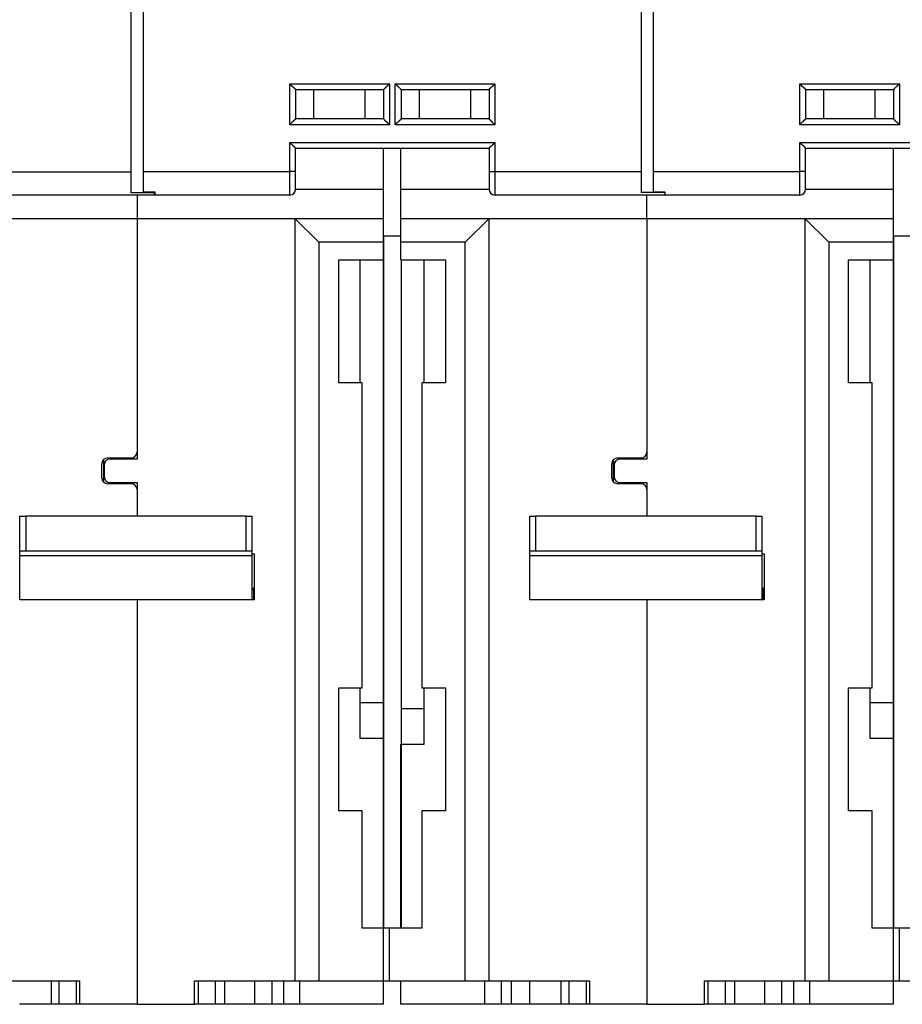
# Model space of a CAD drawing. Extents: x 9 to 551, y 7 to 429.
# Drawn here: x 303 to 378, y 267 to 351 of the extents above; entities that cross this region are included whole.
import ezdxf

# ---------------------------------------------------------------- set-up
doc = ezdxf.new("R2010")
doc.units = 0
doc.layers.add('204', color=7, linetype='CONTINUOUS')

msp = doc.modelspace()

# ---------------------------------------------------------------- linework, layer by layer
at = {"layer": '204', "color": 40, "linetype": 'CONTINUOUS'}
for p, q in [((313.57391, 354.39438), (313.57391, 337.80273)), ((356.07391, 337.80273), (356.07391, 354.39438)), ((357.07391, 354.39438), (357.07391, 337.80273)), ((312.54462, 337.78653), (312.54462, 354.37818)), ((326.07391, 341.80273), (326.07391, 345.30273)), ((326.07391, 345.30273), (334.57391, 345.30273)), ((334.57391, 345.30273), (334.57391, 341.80273)), ((335.07391, 345.30273), (343.57391, 345.30273)), ((335.07391, 341.80273), (335.07391, 345.30273)), ((343.57391, 345.30273), (343.57391, 341.80273)), ((369.57391, 341.80273), (369.57391, 345.30273)), ((369.57391, 345.30273), (378.07391, 345.30273)), ((378.07391, 345.30273), (378.07391, 341.80273)), ((326.57391, 344.80273), (326.57391, 342.30273)), ((326.57391, 344.80273), (334.07391, 344.80273)), ((328.13276, 342.30273), (328.13276, 344.80273)), ((332.51507, 342.30273), (332.51507, 344.80273)), ((334.07391, 344.80273), (334.07391, 342.30273)), ((335.57391, 344.80273), (335.57391, 342.30273)), ((335.57391, 344.80273), (343.07391, 344.80273)), ((337.13276, 342.30273), (337.13276, 344.80273)), ((341.51507, 342.30273), (341.51507, 344.80273)), ((343.07391, 344.80273), (343.07391, 342.30273)), ((370.07391, 344.80273), (370.07391, 342.30273)), ((370.07391, 344.80273), (377.57391, 344.80273)), ((371.63276, 342.30273), (371.63276, 344.80273)), ((376.01507, 342.30273), (376.01507, 344.80273)), ((377.57391, 344.80273), (377.57391, 342.30273)), ((334.57391, 341.80273), (326.07391, 341.80273)), ((334.07391, 342.30273), (326.57391, 342.30273)), ((343.57391, 341.80273), (335.07391, 341.80273)), ((343.07391, 342.30273), (335.57391, 342.30273)), ((378.07391, 341.80273), (369.57391, 341.80273)), ((377.57391, 342.30273), (370.07391, 342.30273)), ((326.07391, 340.30273), (343.57391, 340.30273)), ((326.07391, 337.80273), (326.07391, 340.30273)), ((343.57391, 340.30273), (343.57391, 337.80273)), ((369.57391, 340.30273), (387.07391, 340.30273)), ((369.57391, 337.80273), (369.57391, 340.30273)), ((326.57391, 337.80273), (326.57391, 339.80273)), ((326.57391, 339.80273), (343.07391, 339.80273)), ((334.04462, 339.80272), (334.04462, 336.28653)), ((334.07391, 332.30273), (334.07391, 339.80273)), ((335.54462, 336.28652), (335.54462, 339.8027)), ((343.07391, 339.80273), (343.07391, 337.80273)), ((370.07391, 337.80273), (370.07391, 339.80273)), ((370.07391, 339.80273), (386.57391, 339.80273)), ((377.54462, 339.8027), (377.54462, 336.28652)), ((377.57391, 332.30273), (377.57391, 339.80273)), ((291.04462, 337.78653), (312.54462, 337.78653)), ((312.54462, 336.00047), (312.54462, 337.78653)), ((313.57391, 337.80273), (313.57391, 336.07068)), ((313.57391, 337.80273), (326.07391, 337.80273)), ((326.57391, 337.80273), (326.07391, 337.80273)), ((326.07391, 335.80273), (326.07391, 337.80273)), ((326.57391, 336.30273), (326.57391, 337.80273)), ((343.07391, 337.80273), (343.07391, 336.30273)), ((343.07391, 337.80273), (343.57391, 337.80273)), ((343.57391, 337.80273), (343.57391, 335.80273)), ((343.57391, 337.80273), (356.07391, 337.80273)), ((356.07391, 336.01668), (356.07391, 337.80273)), ((357.07391, 337.80273), (357.07391, 336.07068)), ((357.07391, 337.80273), (369.57391, 337.80273)), ((370.07391, 337.80273), (369.57391, 337.80273)), ((369.57391, 335.80273), (369.57391, 337.80273)), ((370.07391, 336.30273), (370.07391, 337.80273)), ((314.54462, 336.00047), (312.54462, 336.00047)), ((313.57391, 336.07068), (314.57391, 336.07068)), ((314.54462, 336.07067), (314.54462, 336.00047)), ((314.54462, 335.78653), (314.54462, 336.00047)), ((314.57391, 336.07068), (314.57391, 335.80273)), ((334.04462, 336.28653), (326.57365, 336.28653)), ((334.04462, 336.28653), (334.04462, 333.78653)), ((335.54462, 333.78653), (335.54462, 336.28653)), ((343.07417, 336.28653), (335.54462, 336.28653)), ((358.07391, 336.01668), (356.07391, 336.01668)), ((357.07391, 336.07068), (358.07391, 336.07068)), ((358.07391, 336.07068), (358.07391, 335.80273)), ((377.54462, 336.28653), (370.07365, 336.28653)), ((377.54462, 336.28653), (377.54462, 333.78653)), ((314.54462, 335.78653), (291.04462, 335.78653)), ((313.04462, 335.78655), (313.04462, 333.78653)), ((326.07391, 335.80273), (314.57391, 335.80273)), ((358.07391, 335.80273), (343.57391, 335.80273)), ((356.54462, 333.78653), (356.54462, 335.80271)), ((369.57391, 335.80273), (358.07391, 335.80273)), ((313.04462, 333.78653), (299.54462, 333.78653)), ((326.54462, 333.78653), (313.04462, 333.78653)), ((313.04462, 333.78653), (313.04462, 313.88653)), ((326.54462, 333.78653), (328.54462, 331.78653)), ((326.54462, 268.78653), (326.54462, 333.78653)), ((334.04462, 333.78653), (326.54462, 333.78653)), ((334.04462, 333.78653), (334.04462, 331.78653)), ((335.54462, 331.78653), (335.54462, 333.78653)), ((343.04462, 333.78653), (335.54462, 333.78653)), ((343.04462, 333.78653), (341.04462, 331.78653)), ((343.04462, 333.78653), (343.04462, 268.78653)), ((356.54462, 333.78653), (343.04462, 333.78653)), ((356.54462, 333.78653), (356.54462, 313.28653)), ((370.04462, 333.78653), (356.54462, 333.78653)), ((370.04462, 333.78653), (372.04462, 331.78653)), ((370.04462, 268.78653), (370.04462, 333.78653)), ((377.54462, 333.78653), (370.04462, 333.78653)), ((377.54462, 333.78653), (377.54462, 331.78653)), ((334.04462, 331.78653), (328.54462, 331.78653)), ((328.54462, 331.78653), (328.54462, 268.78653)), ((334.04462, 331.78653), (334.04462, 330.28653)), ((335.54463, 332.30273), (334.07391, 332.30273)), ((334.07391, 332.30273), (334.07391, 273.28653)), ((335.54462, 330.28653), (335.54462, 331.78653)), ((341.04462, 331.78653), (335.54462, 331.78653)), ((341.04462, 268.78653), (341.04462, 331.78653)), ((377.54462, 331.78653), (372.04462, 331.78653)), ((372.04462, 331.78653), (372.04462, 268.78653)), ((377.54462, 331.78653), (377.54462, 330.28653)), ((379.0446, 332.30273), (377.57391, 332.30273)), ((377.57391, 332.30273), (377.57391, 273.28653)), ((330.24462, 319.78653), (330.24462, 330.28653)), ((330.24462, 330.28653), (334.04462, 330.28653)), ((332.04462, 330.28653), (332.04462, 319.78654)), ((334.04462, 330.28653), (334.04462, 292.48653)), ((335.54462, 330.28653), (339.34462, 330.28653)), ((335.57391, 330.28655), (335.57391, 273.28653)), ((337.54462, 319.78654), (337.54462, 330.28653)), ((339.34462, 330.28653), (339.34462, 319.78653)), ((373.74462, 319.78653), (373.74462, 330.28653)), ((373.74462, 330.28653), (377.54462, 330.28653)), ((375.54462, 330.28653), (375.54462, 319.78654)), ((377.54462, 330.28653), (377.54462, 292.48653)), ((334.07391, 322.08653), (334.04462, 322.08653)), ((377.57391, 322.08653), (377.54462, 322.08653)), ((332.24462, 319.78653), (330.24462, 319.78653)), ((332.24462, 293.78653), (332.24462, 319.78653)), ((339.34462, 319.78653), (337.34462, 319.78653)), ((337.34462, 319.78653), (337.34462, 293.78653)), ((375.74462, 319.78653), (373.74462, 319.78653)), ((375.74462, 293.78653), (375.74462, 319.78653)), ((334.04462, 315.48653), (334.07391, 315.48653)), ((377.54462, 315.48653), (377.57391, 315.48653)), ((310.20018, 311.32409), (310.20018, 313.2461)), ((310.54462, 313.38653), (312.54462, 313.38653)), ((313.04462, 313.28653), (310.74462, 313.28653)), ((313.04462, 313.88653), (313.04462, 313.28653)), ((353.70018, 311.32409), (353.70018, 313.2461)), ((354.04462, 313.38653), (356.04462, 313.38653)), ((356.54462, 313.28653), (354.24462, 313.28653)), ((310.04462, 311.68653), (310.04462, 312.88653)), ((310.30538, 313.02542), (310.20018, 313.02542)), ((310.24462, 312.78653), (310.24462, 311.78653)), ((353.54462, 311.68653), (353.54462, 312.88653)), ((353.80538, 313.02542), (353.70018, 313.02542)), ((353.74462, 312.78653), (353.74462, 311.78653)), ((312.54462, 311.18653), (310.54462, 311.18653)), ((310.74462, 311.28653), (313.04462, 311.28653)), ((313.04462, 311.28653), (313.04462, 310.68653)), ((356.04462, 311.18653), (354.04462, 311.18653)), ((354.24462, 311.28653), (356.54462, 311.28653)), ((356.54462, 311.28653), (356.54462, 308.43315)), ((313.04462, 310.68653), (313.04462, 308.43315)), ((303.04462, 308.43316), (303.54462, 308.43316)), ((303.04462, 305.43316), (303.04462, 308.43316)), ((322.34462, 308.43316), (303.54462, 308.43316)), ((303.54462, 308.43316), (303.54462, 305.43316)), ((322.34462, 308.43316), (322.84462, 308.43316)), ((322.34462, 305.43316), (322.34462, 308.43316)), ((322.84462, 308.43316), (322.84462, 305.43316)), ((346.54462, 308.43316), (347.04462, 308.43316)), ((346.54462, 305.43316), (346.54462, 308.43316)), ((365.84462, 308.43316), (347.04462, 308.43316)), ((347.04462, 308.43316), (347.04462, 305.43316)), ((365.84462, 308.43316), (366.34462, 308.43316)), ((365.84462, 305.43316), (365.84462, 308.43316)), ((366.34462, 308.43316), (366.34462, 305.43316)), ((303.54462, 305.43316), (303.04462, 305.43316)), ((303.04462, 305.03123), (303.04462, 305.43316)), ((303.04462, 301.28653), (303.04462, 305.03123)), ((322.84462, 305.03123), (303.04462, 305.03123)), ((322.34462, 305.43316), (303.54462, 305.43316)), ((322.84462, 305.43316), (322.34462, 305.43316)), ((322.84462, 305.43316), (322.84462, 305.03123)), ((322.84462, 305.21251), (323.04462, 305.21251)), ((322.84462, 305.03123), (322.84462, 301.28653)), ((323.04462, 305.21251), (323.04462, 301.28653)), ((347.04462, 305.43316), (346.54462, 305.43316)), ((346.54462, 305.03123), (346.54462, 305.43316)), ((346.54462, 301.28653), (346.54462, 305.03123)), ((366.34462, 305.03123), (346.54462, 305.03123)), ((365.84462, 305.43316), (347.04462, 305.43316)), ((366.34462, 305.43316), (365.84462, 305.43316)), ((366.34462, 305.43316), (366.34462, 305.03123)), ((366.34462, 305.21251), (366.54462, 305.21251)), ((366.34462, 305.03123), (366.34462, 301.28653)), ((366.54462, 305.21251), (366.54462, 301.28653)), ((323.04462, 302.24826), (322.84462, 302.24826)), ((322.99462, 302.16166), (322.84462, 302.16166)), ((322.99462, 301.28654), (322.99462, 302.16166)), ((366.54462, 302.24826), (366.34462, 302.24826)), ((366.49462, 302.16166), (366.34462, 302.16166)), ((366.49462, 301.28653), (366.49462, 302.16166)), ((313.04462, 301.28653), (303.04462, 301.28653)), ((323.04462, 301.28653), (313.04462, 301.28653)), ((313.04462, 301.28653), (313.04462, 266.78653)), ((356.54462, 301.28653), (346.54462, 301.28653)), ((356.54462, 301.28653), (356.54462, 266.78653)), ((366.54462, 301.28653), (356.54462, 301.28653)), ((330.24462, 283.28653), (330.24462, 293.78653)), ((330.24462, 293.78653), (332.24462, 293.78653)), ((332.04462, 293.78652), (332.04462, 289.48653)), ((337.34462, 293.78653), (339.34462, 293.78653)), ((337.54462, 288.98653), (337.54462, 293.78653)), ((339.34462, 293.78653), (339.34462, 283.28653)), ((373.74462, 283.28653), (373.74462, 293.78653)), ((373.74462, 293.78653), (375.74462, 293.78653)), ((375.54462, 293.78653), (375.54462, 289.48653)), ((334.04462, 292.48653), (332.04462, 292.48653)), ((334.04462, 292.48653), (334.04462, 289.48653)), ((377.54462, 292.48653), (375.54462, 292.48653)), ((377.54462, 292.48653), (377.54462, 289.48653)), ((337.54462, 291.98653), (335.57391, 291.98653)), ((332.04462, 289.48653), (334.04462, 289.48653)), ((334.04462, 289.48653), (334.04462, 273.28653)), ((335.54462, 273.28653), (335.54462, 288.98653)), ((335.54462, 288.98653), (337.54462, 288.98653)), ((375.54462, 289.48653), (377.54462, 289.48653)), ((377.54462, 289.48653), (377.54462, 273.28653)), ((334.07391, 288.08653), (334.04462, 288.08653)), ((377.57391, 288.08653), (377.54462, 288.08653)), ((332.24462, 283.28653), (330.24462, 283.28653)), ((332.24462, 273.28653), (332.24462, 283.28653)), ((339.34462, 283.28653), (337.34462, 283.28653)), ((337.34462, 283.28653), (337.34462, 273.28653)), ((375.74462, 283.28653), (373.74462, 283.28653)), ((375.74462, 273.28653), (375.74462, 283.28653)), ((334.04462, 281.48653), (334.07391, 281.48653)), ((377.54462, 281.48653), (377.57391, 281.48653)), ((334.04462, 273.28653), (332.24462, 273.28653)), ((334.54462, 273.28653), (334.04462, 273.28653)), ((334.04462, 273.28653), (334.04462, 268.78653)), ((337.34462, 273.28653), (334.54462, 273.28653)), ((334.54462, 273.28653), (334.54462, 268.78653)), ((377.54462, 273.28653), (375.74462, 273.28653)), ((378.04462, 273.28653), (377.54462, 273.28653)), ((377.54462, 273.28653), (377.54462, 268.78653)), ((380.84462, 273.28653), (378.04462, 273.28653)), ((378.04462, 273.28653), (378.04462, 268.78653)), ((299.54462, 268.78653), (308.14462, 268.78653)), ((305.70836, 268.78653), (305.70836, 266.78653)), ((306.38057, 268.78653), (306.38057, 266.78653)), ((307.8443, 268.78653), (307.8443, 266.78653)), ((308.14462, 268.78653), (308.14462, 266.78653)), ((317.94462, 268.78653), (326.54462, 268.78653)), ((317.94462, 266.78653), (317.94462, 268.78653)), ((318.24494, 268.78653), (318.24494, 266.78653)), ((319.70868, 268.78653), (319.70868, 266.78653)), ((320.52918, 266.78653), (320.52918, 268.78653)), ((323.06469, 268.78653), (323.06469, 266.78653)), ((324.53032, 268.78653), (324.53032, 266.78653)), ((325.55892, 266.78653), (325.55892, 268.78653)), ((326.54462, 268.78653), (328.54462, 268.78653)), ((326.90729, 268.78653), (326.90729, 266.78653)), ((328.54462, 268.78653), (334.04462, 268.78653)), ((334.04462, 268.78653), (334.54462, 268.78653)), ((334.04462, 268.78653), (334.04462, 266.78653)), ((334.54462, 268.78653), (341.04462, 268.78653)), ((335.54462, 266.78653), (335.54462, 268.78653)), ((341.04462, 268.78653), (343.04462, 268.78653)), ((342.68196, 268.78653), (342.68196, 266.78653)), ((343.04462, 268.78653), (351.64462, 268.78653)), ((344.11604, 268.78653), (344.11604, 266.78653)), ((344.97321, 266.78653), (344.97321, 268.78653)), ((346.52455, 268.78653), (346.52455, 266.78653)), ((349.20836, 268.78653), (349.20836, 266.78653)), ((349.88057, 268.78653), (349.88057, 266.78653)), ((351.3443, 268.78653), (351.3443, 266.78653)), ((351.64462, 268.78653), (351.64462, 266.78653)), ((361.44462, 268.78653), (370.04462, 268.78653)), ((361.44462, 266.78653), (361.44462, 268.78653)), ((361.74494, 268.78653), (361.74494, 266.78653)), ((363.20868, 268.78653), (363.20868, 266.78653)), ((364.02918, 266.78653), (364.02918, 268.78653)), ((366.56469, 268.78653), (366.56469, 266.78653)), ((368.03032, 268.78653), (368.03032, 266.78653)), ((369.05892, 266.78653), (369.05892, 268.78653)), ((370.04462, 268.78653), (372.04462, 268.78653)), ((370.40729, 268.78653), (370.40729, 266.78653)), ((372.04462, 268.78653), (377.54462, 268.78653)), ((377.54462, 268.78653), (378.04462, 268.78653)), ((377.54462, 268.78653), (377.54462, 266.78653)), ((378.04462, 268.78653), (384.54462, 268.78653)), ((305.70836, 266.78653), (303.02455, 266.78653)), ((306.38056, 266.78653), (305.70836, 266.78653)), ((307.8443, 266.78653), (306.38057, 266.78653)), ((308.14463, 266.78653), (307.8443, 266.78653)), ((313.04462, 266.78653), (308.14462, 266.78653)), ((313.04462, 266.78653), (317.94462, 266.78653)), ((318.24494, 266.78653), (317.94462, 266.78653)), ((319.70868, 266.78653), (318.24495, 266.78653)), ((320.52918, 266.78653), (319.70868, 266.78653)), ((323.06469, 266.78653), (320.52918, 266.78653)), ((324.53032, 266.78653), (323.06469, 266.78653)), ((325.55892, 266.78653), (324.53032, 266.78653)), ((326.90729, 266.78653), (325.55892, 266.78653)), ((334.04462, 266.78653), (326.90729, 266.78653)), ((342.68196, 266.78653), (335.54462, 266.78653)), ((344.11604, 266.78653), (342.68196, 266.78653)), ((344.97321, 266.78653), (344.11604, 266.78653)), ((346.52455, 266.78653), (344.97321, 266.78653)), ((349.20836, 266.78653), (346.52455, 266.78653)), ((349.88054, 266.78653), (349.20836, 266.78653)), ((351.3443, 266.78653), (349.88057, 266.78653)), ((351.64462, 266.78653), (351.3443, 266.78653)), ((356.54462, 266.78653), (351.64462, 266.78653)), ((356.54462, 266.78653), (361.44462, 266.78653)), ((361.74494, 266.78653), (361.44463, 266.78653)), ((363.20868, 266.78653), (361.74495, 266.78653)), ((364.02918, 266.78653), (363.20871, 266.78653)), ((366.56469, 266.78653), (364.02918, 266.78653)), ((368.03032, 266.78653), (366.56469, 266.78653)), ((369.05892, 266.78653), (368.03032, 266.78653)), ((370.40729, 266.78653), (369.05892, 266.78653)), ((377.54462, 266.78653), (370.40729, 266.78653))]:
    msp.add_line(p, q, dxfattribs=at)
for points in [[(326.07388, 345.30274), (326.08531, 345.28718, 0.005351698), (326.09701, 345.27194, 0.005555492), (326.10901, 345.25704, 0.005452995), (326.12126, 345.24244, 0.005001329), (326.13375, 345.22815, 0.00467569), (326.14645, 345.21413, 0.00438106), (326.15933, 345.20039, 0.004104324), (326.17238, 345.1869, 0.003764209), (326.18557, 345.17367, 0.003470417), (326.19888, 345.16066, 0.003138045), (326.21228, 345.14787, 0.002844934), (326.22575, 345.13529, 0.002506826), (326.23928, 345.1229, 0.002209197), (326.25283, 345.11069, 0.001867235), (326.26638, 345.09865, 0.001564012), (326.27991, 345.08675, 0.0012143), (326.2934, 345.075, 0.000902489), (326.30682, 345.06338, 0.000542928), (326.32015, 345.05186, 0.0002166), (326.33337, 345.04045, -0.000163247), (326.34645, 345.02913, -0.000501855), (326.35937, 345.01788, -0.000884751), (326.37211, 345.00669, -0.001271162), (326.38465, 344.99555, -0.001754777), (326.39695, 344.98443, -0.002018727), (326.40901, 344.97337, -0.002111884), (326.4208, 344.96236, -0.00209204), (326.4323, 344.95144, -0.001928108), (326.44348, 344.94066, -0.001826861), (326.45435, 344.93004, -0.001737744), (326.46487, 344.91962, -0.00167059), (326.47502, 344.90942, -0.001577295), (326.48479, 344.89949, -0.001515856), (326.49416, 344.88985, -0.001436262), (326.50311, 344.88055, -0.001385617), (326.51162, 344.87159, -0.001311879), (326.51966, 344.86304, -0.001269953), (326.52724, 344.85491, -0.001204306), (326.53431, 344.84725, -0.001167099), (326.54087, 344.84007, -0.001098887), (326.54688, 344.83344, -0.001077841), (326.55237, 344.82734, -0.001032245), (326.55728, 344.82182, -0.000986514), (326.56157, 344.81697, -0.000882346), (326.56518, 344.81287, -0.000937487), (326.56834, 344.80924, -0.000894561), (326.57126, 344.80586, -0.000912192), (326.57394, 344.80274, -0.001262357)], [(334.57393, 345.30274), (334.5625, 345.28718, -0.005352633), (334.5508, 345.27194, -0.005556442), (334.53881, 345.25704, -0.005453913), (334.52656, 345.24244, -0.00500217), (334.51407, 345.22815, -0.004676472), (334.50137, 345.21413, -0.004381788), (334.48849, 345.20039, -0.004105003), (334.47544, 345.1869, -0.003764833), (334.46225, 345.17367, -0.003470994), (334.44894, 345.16066, -0.003138573), (334.43554, 345.14787, -0.002845419), (334.42207, 345.13529, -0.002507267), (334.40854, 345.1229, -0.002209599), (334.39499, 345.11069, -0.001867597), (334.38144, 345.09865, -0.00156434), (334.36791, 345.08675, -0.001214592), (334.35442, 345.075, -0.00090275), (334.341, 345.06338, -0.000543155), (334.32767, 345.05186, -0.000216798), (334.31445, 345.04045, 0.00016308), (334.30137, 345.02913, 0.000501717), (334.28845, 345.01788, 0.000884649), (334.27571, 345.00669, 0.001271084), (334.26317, 344.99555, 0.001754717), (334.25087, 344.98443, 0.002018735), (334.23881, 344.97337, 0.002112035), (334.22703, 344.96236, 0.002092366), (334.21553, 344.95144, 0.001928685), (334.20434, 344.94066, 0.001827678), (334.19347, 344.93004, 0.001738843), (334.18296, 344.91962, 0.001671981), (334.1728, 344.90942, 0.001579043), (334.16303, 344.89949, 0.001517991), (334.15366, 344.88985, 0.001438876), (334.14472, 344.88055, 0.001388748), (334.13621, 344.87159, 0.001315627), (334.12817, 344.86304, 0.001274521), (334.12059, 344.85491, 0.001210019), (334.11352, 344.84725, 0.001173813), (334.10696, 344.84007, 0.001106402), (334.10095, 344.83344, 0.001088367), (334.09547, 344.82734, 0.001049189), (334.09056, 344.82182, 0.001003302), (334.08627, 344.81697, 0.000887413), (334.08267, 344.81287, 0.000972519), (334.07952, 344.80924, 0.001031701), (334.0766, 344.80586, 0.001099653), (334.07394, 344.80274, 0.001464957)], [(335.57391, 344.80274), (335.57354, 344.8032, 0.010018307), (335.57249, 344.80446, 0.000653584), (335.57073, 344.80655, 0.000569746), (335.56832, 344.80941, 0.001058578), (335.56525, 344.81302, 0.001117715), (335.56156, 344.81731, 0.001149444), (335.55724, 344.82228, 0.001156799), (335.55235, 344.82787, 0.001243498), (335.54687, 344.83405, 0.001273981), (335.54085, 344.84078, 0.001349768), (335.53428, 344.84804, 0.001386905), (335.52721, 344.85577, 0.001469165), (335.51962, 344.86395, 0.001516642), (335.51157, 344.87254, 0.001604778), (335.50305, 344.8815, 0.001662747), (335.4941, 344.89079, 0.001760107), (335.48472, 344.90038, 0.00182948), (335.47494, 344.91024, 0.001936651), (335.46477, 344.92032, 0.002021425), (335.45425, 344.93058, 0.002147312), (335.44336, 344.94101, 0.002241726), (335.43216, 344.95154, 0.002365984), (335.42065, 344.96217, 0.002227734), (335.40885, 344.97288, 0.001831942), (335.39678, 344.98369, 0.001493411), (335.38448, 344.99459, 0.001141245), (335.37195, 345.00561, 0.000839637), (335.35923, 345.01673, 0.000518968), (335.34632, 345.02798, 0.000244239), (335.33327, 345.03934, -0.000053295), (335.32008, 345.05085, -0.000307562), (335.30679, 345.06249, -0.000586384), (335.2934, 345.07427, -0.000829652), (335.27996, 345.0862, -0.001104655), (335.26646, 345.0983, -0.001329386), (335.25295, 345.11055, -0.001570863), (335.23944, 345.12297, -0.001827948), (335.22595, 345.13557, -0.002162952), (335.21248, 345.14838, -0.002285951), (335.19913, 345.16132, -0.002287612), (335.18593, 345.17436, -0.002883326), (335.17266, 345.18785, -0.003967937), (335.15926, 345.20189, -0.003008024), (335.14673, 345.2152, -0.000577209), (335.13547, 345.22733, -0.005082455), (335.12152, 345.24343, -0.009879342), (335.10073, 345.26893, -0.00488156), (335.07392, 345.30274, -0.002515245)], [(343.07391, 344.80274), (343.07429, 344.8032, -0.010615249), (343.07534, 344.80446, -0.000717031), (343.07709, 344.80655, -0.000591705), (343.07951, 344.80941, -0.001069573), (343.08258, 344.81302, -0.001124219), (343.08627, 344.81731, -0.001153783), (343.09058, 344.82228, -0.001159848), (343.09548, 344.82787, -0.001245744), (343.10095, 344.83405, -0.001275685), (343.10698, 344.84078, -0.001351093), (343.11354, 344.84804, -0.001387952), (343.12062, 344.85577, -0.001469999), (343.1282, 344.86395, -0.001517314), (343.13625, 344.87254, -0.001605317), (343.14477, 344.8815, -0.001663181), (343.15372, 344.89079, -0.00176045), (343.1631, 344.90038, -0.001829751), (343.17288, 344.91024, -0.001936855), (343.18305, 344.92032, -0.002021576), (343.19358, 344.93058, -0.002147411), (343.20446, 344.94101, -0.002241784), (343.21566, 344.95154, -0.002366001), (343.22718, 344.96217, -0.002227742), (343.23897, 344.97288, -0.001831968), (343.25104, 344.98369, -0.001493451), (343.26334, 344.99459, -0.0011413), (343.27587, 345.00561, -0.000839705), (343.2886, 345.01673, -0.000519051), (343.3015, 345.02798, -0.000244334), (343.31455, 345.03934, 0.000053186), (343.32774, 345.05085, 0.00030744), (343.34103, 345.06249, 0.000586247), (343.35442, 345.07427, 0.000829501), (343.36787, 345.0862, 0.001104488), (343.38136, 345.0983, 0.001329204), (343.39487, 345.11055, 0.001570666), (343.40838, 345.12297, 0.001827732), (343.42188, 345.13557, 0.002162709), (343.43534, 345.14838, 0.002285699), (343.4487, 345.16132, 0.002287362), (343.46189, 345.17436, 0.002883021), (343.47516, 345.18785, 0.003967527), (343.48857, 345.20189, 0.003007706), (343.50109, 345.2152, 0.000577134), (343.51235, 345.22733, 0.005081934), (343.52631, 345.24343, 0.009878316), (343.5471, 345.26893, 0.004881038), (343.57391, 345.30274, 0.002514971)], [(369.57391, 345.30274), (369.58534, 345.28718, 0.005354939), (369.59704, 345.27194, 0.005558784), (369.60903, 345.25704, 0.005456179), (369.62128, 345.24244, 0.005004244), (369.63377, 345.22815, 0.0046784), (369.64646, 345.21413, 0.004383586), (369.65934, 345.20039, 0.004106678), (369.67239, 345.1869, 0.003766373), (369.68558, 345.17367, 0.003472417), (369.69888, 345.16066, 0.003139875), (369.71229, 345.14787, 0.002846616), (369.72576, 345.13529, 0.002508354), (369.73928, 345.1229, 0.002210593), (369.75283, 345.11069, 0.001868491), (369.76638, 345.09865, 0.00156515), (369.77991, 345.08675, 0.001215312), (369.7934, 345.075, 0.000903393), (369.80682, 345.06338, 0.000543715), (369.82015, 345.05186, 0.000217287), (369.83337, 345.04045, -0.000162672), (369.84645, 345.02913, -0.000501377), (369.85937, 345.01788, -0.000884384), (369.87211, 345.00669, -0.001270896), (369.88465, 344.99555, -0.00175463), (369.89695, 344.98443, -0.002018685), (369.90901, 344.97337, -0.002111964), (369.9208, 344.96236, -0.002092235), (369.9323, 344.95144, -0.001928436), (369.94348, 344.94066, -0.001827323), (369.95435, 344.93004, -0.001738369), (369.96486, 344.91962, -0.001671381), (369.97502, 344.90942, -0.001578289), (369.98479, 344.89949, -0.001517069), (369.99416, 344.88985, -0.001437748), (370.0031, 344.88055, -0.001387397), (370.01162, 344.87159, -0.00131401), (370.01966, 344.86304, -0.00127255), (370.02723, 344.85491, -0.001207554), (370.0343, 344.84725, -0.001170916), (370.04087, 344.84007, -0.001103158), (370.04688, 344.83344, -0.001083824), (370.05236, 344.82734, -0.001041875), (370.05727, 344.82182, -0.000996055), (370.06156, 344.81697, -0.000885226), (370.06516, 344.81287, -0.000957396), (370.06832, 344.80924, -0.000972479), (370.07124, 344.80586, -0.001018646), (370.07391, 344.80274, -0.001377346)], [(378.0739, 345.30274), (378.06248, 345.28718, -0.005355671), (378.05078, 345.27194, -0.005559528), (378.03879, 345.25704, -0.005456898), (378.02654, 345.24244, -0.005004903), (378.01405, 345.22815, -0.004679012), (378.00136, 345.21413, -0.004384156), (377.98848, 345.20039, -0.004107209), (377.97543, 345.1869, -0.003766861), (377.96224, 345.17367, -0.003472869), (377.94894, 345.16066, -0.003140288), (377.93554, 345.14787, -0.002846996), (377.92206, 345.13529, -0.002508699), (377.90854, 345.1229, -0.002210908), (377.89499, 345.11069, -0.001868775), (377.88144, 345.09865, -0.001565407), (377.86791, 345.08675, -0.00121554), (377.85442, 345.075, -0.000903598), (377.841, 345.06338, -0.000543893), (377.82767, 345.05186, -0.000217442), (377.81445, 345.04045, 0.000162543), (377.80137, 345.02913, 0.000501269), (377.78845, 345.01788, 0.0008843), (377.77571, 345.00669, 0.001270836), (377.76317, 344.99555, 0.001754602), (377.75087, 344.98443, 0.002018669), (377.73881, 344.97337, 0.002111942), (377.72703, 344.96236, 0.002092193), (377.71553, 344.95144, 0.001928358), (377.70434, 344.94066, 0.00182721), (377.69347, 344.93004, 0.001738218), (377.68296, 344.91962, 0.001671191), (377.6728, 344.90942, 0.001578049), (377.66303, 344.89949, 0.001516777), (377.65366, 344.88985, 0.00143739), (377.64472, 344.88055, 0.001386968), (377.63621, 344.87159, 0.001313496), (377.62816, 344.86304, 0.001271924), (377.62059, 344.85491, 0.001206771), (377.61352, 344.84725, 0.001169996), (377.60696, 344.84007, 0.001102129), (377.60094, 344.83344, 0.001082382), (377.59546, 344.82734, 0.001039555), (377.59055, 344.82182, 0.000993756), (377.58626, 344.81697, 0.000884532), (377.58266, 344.81287, 0.000952598), (377.5795, 344.80924, 0.000953696), (377.57658, 344.80586, 0.000992971), (377.57391, 344.80274, 0.001349598)], [(326.57394, 342.30272), (326.57356, 342.30227, -0.00811342), (326.57251, 342.30101, -0.000451921), (326.57075, 342.29892, -0.000499863), (326.56833, 342.29606, -0.001023521), (326.56526, 342.29245, -0.001096983), (326.56156, 342.28816, -0.001135627), (326.55725, 342.28319, -0.001147099), (326.55235, 342.2776, -0.001236359), (326.54687, 342.27141, -0.001268575), (326.54085, 342.26468, -0.001345571), (326.53428, 342.25742, -0.001383595), (326.52721, 342.24969, -0.001466532), (326.51963, 342.24151, -0.001514528), (326.51157, 342.23293, -0.001603087), (326.50305, 342.22397, -0.001661389), (326.4941, 342.21468, -0.001759036), (326.48472, 342.20508, -0.001828638), (326.47494, 342.19523, -0.001936018), (326.46477, 342.18515, -0.00202096), (326.45425, 342.17488, -0.002147007), (326.44336, 342.16446, -0.00224155), (326.43216, 342.15392, -0.002365936), (326.42065, 342.1433, -0.002227796), (326.40885, 342.13259, -0.001832126), (326.39678, 342.12178, -0.001493695), (326.38448, 342.11087, -0.001141639), (326.37195, 342.09986, -0.000840124), (326.35923, 342.08873, -0.000519559), (326.34632, 342.07749, -0.000244918), (326.33327, 342.06612, 0.000052514), (326.32008, 342.05462, 0.000306691), (326.30679, 342.04298, 0.000585409), (326.2934, 342.03119, 0.000828582), (326.27995, 342.01926, 0.00110347), (326.26646, 342.00717, 0.001328105), (326.25295, 341.99492, 0.001569476), (326.23944, 341.9825, 0.001826432), (326.22594, 341.9699, 0.002161256), (326.21247, 341.95708, 0.002284201), (326.19912, 341.94415, 0.002285888), (326.18592, 341.9311, 0.002881227), (326.17265, 341.91762, 0.003965131), (326.15924, 341.90357, 0.003005862), (326.14672, 341.89027, 0.000576699), (326.13545, 341.87814, 0.005078924), (326.12149, 341.86203, 0.009872467), (326.1007, 341.83654, 0.004878093), (326.07388, 341.80273, 0.002513433)], [(334.07394, 342.30272), (334.07431, 342.30227, 0.013234471), (334.07535, 342.30101, 0.000996507), (334.07711, 342.29892, 0.000688361), (334.07952, 342.29606, 0.001117905), (334.08259, 342.29245, 0.001152817), (334.08628, 342.28816, 0.001172868), (334.09059, 342.28319, 0.001173273), (334.09548, 342.2776, 0.00125564), (334.10096, 342.27141, 0.0012832), (334.10698, 342.26468, 0.001356941), (334.11355, 342.25742, 0.001392581), (334.12062, 342.24969, 0.001473693), (334.1282, 342.24151, 0.001520294), (334.13625, 342.23293, 0.001607711), (334.14477, 342.22397, 0.001665115), (334.15372, 342.21468, 0.001761983), (334.1631, 342.20508, 0.001830964), (334.17288, 342.19523, 0.001937775), (334.18305, 342.18515, 0.002022256), (334.19358, 342.17488, 0.00214786), (334.20446, 342.16446, 0.002242047), (334.21566, 342.15392, 0.002366081), (334.22718, 342.1433, 0.002227782), (334.23897, 342.13259, 0.001832087), (334.25104, 342.12178, 0.001493635), (334.26334, 342.11087, 0.001141556), (334.27587, 342.09986, 0.000840021), (334.2886, 342.08873, 0.000519434), (334.3015, 342.07749, 0.000244775), (334.31455, 342.06612, -0.000052678), (334.32774, 342.05462, -0.000306875), (334.34104, 342.04298, -0.000585615), (334.35442, 342.03119, -0.000828809), (334.36787, 342.01926, -0.001103722), (334.38136, 342.00717, -0.001328378), (334.39488, 341.99492, -0.001569773), (334.40838, 341.9825, -0.001826757), (334.42188, 341.9699, -0.002161621), (334.43535, 341.95708, -0.002284579), (334.4487, 341.94415, -0.002286262), (334.4619, 341.9311, -0.002881684), (334.47517, 341.91762, -0.003965746), (334.48858, 341.90357, -0.003006338), (334.5011, 341.89027, -0.000576811), (334.51237, 341.87814, -0.005079707), (334.52632, 341.86203, -0.009874008), (334.54712, 341.83654, -0.004878877), (334.57393, 341.80273, -0.002513844)], [(335.07392, 341.80273), (335.08534, 341.81829, -0.005355454), (335.09704, 341.83353, -0.005559286), (335.10903, 341.84843, -0.00545664), (335.12128, 341.86303, -0.005004642), (335.13377, 341.87732, -0.004678749), (335.14646, 341.89134, -0.004383892), (335.15934, 341.90508, -0.004106945), (335.17239, 341.91856, -0.003766603), (335.18558, 341.9318, -0.003472615), (335.19888, 341.94481, -0.003140043), (335.21229, 341.95759, -0.00284676), (335.22576, 341.97018, -0.002508475), (335.23928, 341.98256, -0.002210694), (335.25283, 341.99478, -0.001868575), (335.26638, 342.00682, -0.00156522), (335.27991, 342.01871, -0.00121537), (335.2934, 342.03046, -0.000903442), (335.30682, 342.04209, -0.000543755), (335.32015, 342.0536, -0.00021732), (335.33337, 342.06501, 0.000162646), (335.34645, 342.07634, 0.000501355), (335.35937, 342.08759, 0.000884367), (335.37211, 342.09878, 0.001270883), (335.38465, 342.10992, 0.001754624), (335.39695, 342.12103, 0.002018681), (335.40901, 342.1321, 0.002111958), (335.4208, 342.14311, 0.002092224), (335.4323, 342.15402, 0.001928414), (335.44348, 342.1648, 0.001827289), (335.45435, 342.17542, 0.001738322), (335.46487, 342.18584, 0.00167132), (335.47502, 342.19604, 0.001578209), (335.48479, 342.20597, 0.001516969), (335.49416, 342.21561, 0.001437623), (335.5031, 342.22492, 0.001387244), (335.51162, 342.23387, 0.001313823), (335.51966, 342.24242, 0.001272319), (335.52724, 342.25055, 0.001207262), (335.53431, 342.25822, 0.001170567), (335.54087, 342.26539, 0.001102762), (335.54688, 342.27203, 0.001083267), (335.55236, 342.27813, 0.00104098), (335.55727, 342.28364, 0.000995148), (335.56156, 342.28849, 0.000884915), (335.56516, 342.2926, 0.000955504), (335.56832, 342.29623, 0.000965118), (335.57125, 342.29961, 0.001008405), (335.57391, 342.30272, 0.001365929)], [(343.57391, 341.80273), (343.55835, 341.81415, -0.005354197), (343.54311, 341.82586, -0.005557987), (343.52821, 341.83785, -0.005455358), (343.51361, 341.8501, -0.005003445), (343.49932, 341.86259, -0.004677614), (343.4853, 341.87528, -0.004382814), (343.47157, 341.88816, -0.004105922), (343.45808, 341.90121, -0.003765646), (343.44485, 341.9144, -0.003471716), (343.43184, 341.9277, -0.003139207), (343.41905, 341.94111, -0.002845979), (343.40647, 341.95458, -0.002507756), (343.39408, 341.9681, -0.002210029), (343.38187, 341.98165, -0.001867969), (343.36982, 341.9952, -0.001564665), (343.35793, 342.00873, -0.001214872), (343.34618, 342.02222, -0.000902993), (343.33455, 342.03564, -0.000543361), (343.32304, 342.04897, -0.000216975), (343.31163, 342.06219, 0.000162934), (343.30031, 342.07527, 0.000501596), (343.28906, 342.08819, 0.000884555), (343.27787, 342.10093, 0.001271016), (343.26672, 342.11347, 0.001754685), (343.25561, 342.12577, 0.002018716), (343.24454, 342.13783, 0.002112008), (343.23354, 342.14962, 0.002092313), (343.22262, 342.16112, 0.001928583), (343.21184, 342.1723, 0.001827529), (343.20122, 342.18317, 0.001738641), (343.1908, 342.19369, 0.001671721), (343.1806, 342.20384, 0.001578712), (343.17067, 342.21361, 0.001517581), (343.16103, 342.22298, 0.001438369), (343.15172, 342.23193, 0.001388133), (343.14277, 342.24044, 0.001314885), (343.13422, 342.24848, 0.001273608), (343.12609, 342.25606, 0.001208872), (343.11842, 342.26312, 0.001172452), (343.11125, 342.26969, 0.001104867), (343.10461, 342.2757, 0.001086213), (343.09851, 342.28118, 0.001045723), (343.093, 342.28609, 0.000999826), (343.08815, 342.29038, 0.00088629), (343.08404, 342.29398, 0.00096527), (343.08042, 342.29714, 0.001003393), (343.07703, 342.30006, 0.001060538), (343.07391, 342.30272, 0.001421909)], [(370.07391, 342.30272), (370.07353, 342.30227, -0.011003005), (370.07248, 342.30101, -0.000760862), (370.07073, 342.29892, -0.000606902), (370.06832, 342.29606, -0.001077138), (370.06524, 342.29245, -0.001128708), (370.06155, 342.28816, -0.00115679), (370.05724, 342.28319, -0.001161974), (370.05235, 342.2776, -0.001247317), (370.04687, 342.27141, -0.001276887), (370.04085, 342.26468, -0.001352034), (370.03428, 342.25742, -0.001388703), (370.02721, 342.24969, -0.001470603), (370.01962, 342.24151, -0.001517805), (370.01157, 342.23293, -0.001605715), (370.00305, 342.22397, -0.001663507), (369.9941, 342.21468, -0.001760712), (369.98472, 342.20508, -0.00182996), (369.97494, 342.19523, -0.001937016), (369.96477, 342.18515, -0.002021697), (369.95425, 342.17488, -0.002147492), (369.94336, 342.16446, -0.002241832), (369.93216, 342.15392, -0.002366016), (369.92065, 342.1433, -0.00222775), (369.90885, 342.13259, -0.001831991), (369.89678, 342.12178, -0.001493487), (369.88448, 342.11087, -0.001141351), (369.87195, 342.09986, -0.000839769), (369.85923, 342.08873, -0.000519128), (369.84632, 342.07749, -0.000244422), (369.83327, 342.06612, 0.000053085), (369.82008, 342.05462, 0.000307328), (369.80679, 342.04298, 0.000586124), (369.7934, 342.03119, 0.000829368), (369.77996, 342.01926, 0.001104343), (369.76646, 342.00717, 0.001329051), (369.75295, 341.99492, 0.001570504), (369.73944, 341.9825, 0.001827559), (369.72595, 341.9699, 0.002162522), (369.71248, 341.95708, 0.002285513), (369.69913, 341.94415, 0.002287185), (369.68593, 341.9311, 0.002882813), (369.67266, 341.91762, 0.003967264), (369.65925, 341.90357, 0.003007513), (369.64673, 341.89027, 0.000577088), (369.63547, 341.87814, 0.005081637), (369.62151, 341.86203, 0.009877807), (369.60072, 341.83654, 0.004880809), (369.57391, 341.80273, 0.002514858)], [(377.57391, 342.30272), (377.57428, 342.30227, 0.010301645), (377.57533, 342.30101, 0.000686275), (377.57709, 342.29892, 0.000581085), (377.5795, 342.29606, 0.001064211), (377.58258, 342.29245, 0.001121061), (377.58627, 342.28816, 0.001151689), (377.59058, 342.28319, 0.001158389), (377.59547, 342.2776, 0.001244677), (377.60095, 342.27141, 0.001274884), (377.60697, 342.26468, 0.001350477), (377.61354, 342.25742, 0.001387472), (377.62062, 342.24969, 0.001469622), (377.6282, 342.24151, 0.001517016), (377.63625, 342.23293, 0.001605082), (377.64477, 342.22397, 0.001662997), (377.65372, 342.21468, 0.001760308), (377.6631, 342.20508, 0.001829642), (377.67288, 342.19523, 0.001936776), (377.68305, 342.18515, 0.002021519), (377.69358, 342.17488, 0.002147376), (377.70446, 342.16446, 0.002241764), (377.71566, 342.15392, 0.002365996), (377.72718, 342.1433, 0.00222774), (377.73897, 342.13259, 0.00183196), (377.75104, 342.12178, 0.00149344), (377.76334, 342.11087, 0.001141286), (377.77587, 342.09986, 0.000839689), (377.7886, 342.08873, 0.000519031), (377.8015, 342.07749, 0.00024431), (377.81455, 342.06612, -0.000053214), (377.82774, 342.05462, -0.000307472), (377.84103, 342.04298, -0.000586285), (377.85442, 342.03119, -0.000829545), (377.86787, 342.01926, -0.00110454), (377.88136, 342.00717, -0.001329264), (377.89487, 341.99492, -0.001570736), (377.90838, 341.9825, -0.001827814), (377.92187, 341.9699, -0.002162808), (377.93534, 341.95708, -0.002285809), (377.9487, 341.94415, -0.002287478), (377.96189, 341.9311, -0.002883172), (377.97516, 341.91762, -0.003967746), (377.98857, 341.90357, -0.003007886), (378.00109, 341.89027, -0.000577175), (378.01235, 341.87814, -0.00508225), (378.02631, 341.86203, -0.009879013), (378.0471, 341.83654, -0.004881422), (378.0739, 341.80273, -0.002515179)], [(326.57394, 339.8027), (326.57356, 339.80317, 0.010904435), (326.57251, 339.80443, 0.000773055), (326.57075, 339.80653, 0.000611414), (326.56833, 339.80939, 0.001079041), (326.56526, 339.813, 0.001129954), (326.56156, 339.8173, 0.001157731), (326.55725, 339.82227, 0.001162746), (326.55235, 339.82785, 0.001247943), (326.54687, 339.83404, 0.001277439), (326.54085, 339.84078, 0.001352516), (326.53428, 339.84804, 0.001389145), (326.52721, 339.85577, 0.001470999), (326.51963, 339.86395, 0.001518173), (326.51157, 339.87253, 0.001606047), (326.50305, 339.8815, 0.001663813), (326.4941, 339.89079, 0.001760983), (326.48472, 339.90038, 0.001830204), (326.47494, 339.91023, 0.001937223), (326.46477, 339.92032, 0.002021869), (326.45425, 339.93058, 0.002147619), (326.44336, 339.94101, 0.002241915), (326.43216, 339.95154, 0.002366044), (326.42065, 339.96217, 0.002227758), (326.40885, 339.97288, 0.001832012), (326.39678, 339.98369, 0.001493516), (326.38448, 339.99459, 0.001141388), (326.37195, 340.00561, 0.000839812), (326.35923, 340.01673, 0.00051918), (326.34632, 340.02798, 0.000244483), (326.33327, 340.03934, -0.000053011), (326.32008, 340.05085, -0.00030724), (326.30679, 340.06249, -0.000586015), (326.2934, 340.07427, -0.000829235), (326.27995, 340.0862, -0.001104178), (326.26646, 340.0983, -0.001328852), (326.25295, 340.11055, -0.001570263), (326.23944, 340.12297, -0.001827265), (326.22594, 340.13557, -0.002162155), (326.21247, 340.14839, -0.002285093), (326.19912, 340.16132, -0.002286734), (326.18592, 340.17437, -0.002882209), (326.17265, 340.18785, -0.003966366), (326.15924, 340.2019, -0.003006758), (326.14672, 340.21521, -0.000576916), (326.13545, 340.22734, -0.005080285), (326.12149, 340.24345, -0.009874745), (326.1007, 340.26895, -0.004879089), (326.07388, 340.30276, -0.00251392)], [(343.07391, 339.8027), (343.07429, 339.80317, -0.013724762), (343.07534, 339.80443, -0.00107603), (343.07709, 339.80653, -0.000716453), (343.07951, 339.80939, -0.001131668), (343.08258, 339.813, -0.001161098), (343.08627, 339.8173, -0.001178508), (343.09058, 339.82227, -0.001177351), (343.09548, 339.82785, -0.001258703), (343.10095, 339.83404, -0.001285601), (343.10698, 339.84078, -0.001358862), (343.11354, 339.84804, -0.00139416), (343.12062, 339.85577, -0.001474996), (343.1282, 339.86395, -0.001521392), (343.13625, 339.87253, -0.001608628), (343.14477, 339.8815, -0.001665894), (343.15372, 339.89079, -0.001762629), (343.1631, 339.90038, -0.001831503), (343.17288, 339.91023, -0.001938203), (343.18305, 339.92032, -0.002022593), (343.19358, 339.93058, -0.002148095), (343.20446, 339.94101, -0.002242192), (343.21566, 339.95154, -0.002366122), (343.22718, 339.96217, -0.002227711), (343.23897, 339.97288, -0.001831874), (343.25104, 339.98369, -0.001493304), (343.26334, 339.99459, -0.001141095), (343.27587, 340.00561, -0.000839451), (343.2886, 340.01673, -0.000518742), (343.3015, 340.02798, -0.000243979), (343.31455, 340.03934, 0.000053591), (343.32774, 340.05085, 0.000307887), (343.34103, 340.06249, 0.000586741), (343.35442, 340.07427, 0.000830034), (343.36787, 340.0862, 0.001105065), (343.38136, 340.0983, 0.001329813), (343.39487, 340.11055, 0.001571308), (343.40838, 340.12297, 0.001828411), (343.42188, 340.13557, 0.002163442), (343.43534, 340.14839, 0.002286427), (343.4487, 340.16132, 0.002288053), (343.46189, 340.17437, 0.002883823), (343.47516, 340.18785, 0.003968535), (343.48857, 340.2019, 0.003008437), (343.50109, 340.21521, 0.000577311), (343.51235, 340.22734, 0.005083044), (343.52631, 340.24345, 0.009880174), (343.5471, 340.26895, 0.00488185), (343.57391, 340.30276, 0.002515369)], [(370.07391, 339.8027), (370.07353, 339.80317, 0.01377697), (370.07248, 339.80443, 0.0010816), (370.07073, 339.80653, 0.000718381), (370.06832, 339.80939, 0.001132633), (370.06524, 339.813, 0.001161669), (370.06155, 339.8173, 0.001178889), (370.05724, 339.82227, 0.001177618), (370.05235, 339.82785, 0.001258901), (370.04687, 339.83404, 0.001285751), (370.04085, 339.84078, 0.001358978), (370.03428, 339.84804, 0.001394252), (370.02721, 339.85577, 0.001475069), (370.01962, 339.86395, 0.001521451), (370.01157, 339.87253, 0.001608675), (370.00305, 339.8815, 0.001665932), (369.9941, 339.89079, 0.001762659), (369.98472, 339.90038, 0.001831526), (369.97494, 339.91023, 0.001938221), (369.96477, 339.92032, 0.002022606), (369.95425, 339.93058, 0.002148104), (369.94336, 339.94101, 0.002242198), (369.93216, 339.95154, 0.002366124), (369.92065, 339.96217, 0.002227712), (369.90885, 339.97288, 0.001831877), (369.89678, 339.98369, 0.001493308), (369.88448, 339.99459, 0.0011411), (369.87195, 340.00561, 0.000839457), (369.85923, 340.01673, 0.000518749), (369.84632, 340.02798, 0.000243987), (369.83327, 340.03934, -0.000053582), (369.82008, 340.05085, -0.000307877), (369.80679, 340.06249, -0.000586729), (369.7934, 340.07427, -0.000830021), (369.77996, 340.0862, -0.001105051), (369.76646, 340.0983, -0.001329797), (369.75295, 340.11055, -0.001571291), (369.73944, 340.12297, -0.001828392), (369.72595, 340.13557, -0.002163421), (369.71248, 340.14839, -0.002286405), (369.69913, 340.16132, -0.002288031), (369.68593, 340.17437, -0.002883796), (369.67266, 340.18785, -0.003968499), (369.65925, 340.2019, -0.003008409), (369.64673, 340.21521, -0.000577305), (369.63547, 340.22734, -0.005082999), (369.62151, 340.24345, -0.009880084), (369.60072, 340.26895, -0.004881804), (369.57391, 340.30276, -0.002515345)], [(334.07391, 321.75514), (334.07192, 321.74946, 0.002954446), (334.07, 321.74378, 0.002983614), (334.06815, 321.73809, 0.002989253), (334.06637, 321.73239, 0.002969203), (334.06467, 321.7267, 0.002959461), (334.06304, 321.72099, 0.00295087), (334.06149, 321.71529, 0.00294447), (334.06001, 321.70959, 0.002932473), (334.05859, 321.70389, 0.00292512), (334.05725, 321.69819, 0.00291391), (334.05599, 321.6925, 0.002905866), (334.05479, 321.68681, 0.002892412), (334.05366, 321.68112, 0.002886448), (334.0526, 321.67545, 0.002878672), (334.05161, 321.66978, 0.002864163), (334.05069, 321.66412, 0.002835404), (334.04984, 321.65848, 0.002849698), (334.04905, 321.65284, 0.002890068), (334.04833, 321.64721, 0.002805333), (334.04768, 321.64162, 0.002617971), (334.04709, 321.63607, 0.002863073), (334.04657, 321.63045, 0.003371597), (334.04611, 321.62472, 0.002583055), (334.04572, 321.61935, 0.000951411), (334.0454, 321.61451, 0.003565098), (334.04512, 321.60833, 0.006084502), (334.04487, 321.59888, 0.003010385), (334.04465, 321.58654, 0.001614004)], [(377.57391, 321.75514), (377.57192, 321.74946, 0.002951712), (377.57, 321.74378, 0.002980832), (377.56815, 321.73809, 0.002986445), (377.56637, 321.73239, 0.002966395), (377.56467, 321.7267, 0.002956645), (377.56304, 321.72099, 0.002948048), (377.56149, 321.71529, 0.00294164), (377.56, 321.70959, 0.002929642), (377.55859, 321.70389, 0.002922286), (377.55725, 321.69819, 0.002911078), (377.55598, 321.6925, 0.002903035), (377.55478, 321.68681, 0.002889589), (377.55365, 321.68112, 0.002883626), (377.55259, 321.67545, 0.002875856), (377.5516, 321.66978, 0.00286136), (377.55068, 321.66412, 0.00283263), (377.54983, 321.65848, 0.002846912), (377.54904, 321.65284, 0.002887246), (377.54832, 321.64721, 0.002802599), (377.54767, 321.64162, 0.002615425), (377.54708, 321.63607, 0.002860297), (377.54655, 321.63045, 0.003368339), (377.54609, 321.62472, 0.00258057), (377.5457, 321.61935, 0.000950498), (377.54538, 321.61451, 0.003561686), (377.5451, 321.60833, 0.006078737), (377.54485, 321.59888, 0.003007562), (377.54462, 321.58654, 0.001612498)], [(334.04465, 315.9865), (334.04468, 315.98109, 0.002751505), (334.04477, 315.97565, 0.002712654), (334.04491, 315.9702, 0.0027038), (334.04512, 315.96472, 0.002731889), (334.04539, 315.95922, 0.002745611), (334.04572, 315.9537, 0.002756264), (334.04611, 315.94816, 0.002763948), (334.04657, 315.9426, 0.002778629), (334.04709, 315.93702, 0.002787866), (334.04768, 315.93143, 0.002801722), (334.04833, 315.92583, 0.002809614), (334.04905, 315.92021, 0.002821465), (334.04984, 315.91457, 0.002832067), (334.05069, 315.90893, 0.002850567), (334.05161, 315.90327, 0.002851141), (334.0526, 315.8976, 0.002845324), (334.05366, 315.89193, 0.002879579), (334.05479, 315.88625, 0.002953663), (334.05599, 315.88055, 0.00287311), (334.05725, 315.87486, 0.002685776), (334.05858, 315.86921, 0.002985075), (334.06001, 315.86347, 0.00359042), (334.06155, 315.85758, 0.002708797), (334.06304, 315.85206, 0.000884232), (334.06443, 315.84707, 0.003878738), (334.06637, 315.84066, 0.006712978), (334.06958, 315.83081, 0.003257034), (334.07391, 315.81791, 0.001711288)], [(377.54462, 315.9865), (377.54465, 315.98109, 0.00274896), (377.54474, 315.97565, 0.002710127), (377.54489, 315.9702, 0.002701264), (377.5451, 315.96472, 0.002729311), (377.54537, 315.95922, 0.002743005), (377.5457, 315.9537, 0.002753634), (377.5461, 315.94816, 0.002761298), (377.54655, 315.9426, 0.002775954), (377.54708, 315.93702, 0.002785171), (377.54767, 315.93143, 0.002799005), (377.54832, 315.92583, 0.002806881), (377.54904, 315.92021, 0.002818715), (377.54983, 315.91457, 0.002829302), (377.55068, 315.90893, 0.00284778), (377.5516, 315.90327, 0.002848352), (377.55259, 315.8976, 0.002842539), (377.55365, 315.89193, 0.002876761), (377.55478, 315.88625, 0.002950776), (377.55599, 315.88055, 0.002870305), (377.55725, 315.87486, 0.002683159), (377.55858, 315.86921, 0.002982174), (377.56, 315.86347, 0.003586942), (377.56155, 315.85758, 0.002706184), (377.56304, 315.85206, 0.000883381), (377.56443, 315.84707, 0.003875016), (377.56637, 315.84066, 0.006706602), (377.56958, 315.83081, 0.003253975), (377.57391, 315.81791, 0.00170969)]]:
    msp.add_lwpolyline(points, format="xyb", dxfattribs=at)
for centre, start, end in [((326.07391, 336.30273), 270, 360), ((343.57391, 336.30273), 180, 270), ((369.57391, 336.30273), 270, 360), ((310.54462, 312.88653), 90, 180), ((310.74462, 312.78653), 90, 180), ((312.54462, 313.88653), 270, 360), ((354.04462, 312.88653), 90, 180), ((354.24462, 312.78653), 90, 180), ((356.04462, 313.88653), 270, 360), ((310.54462, 311.68653), 180, 270), ((310.74462, 311.78653), 180, 270), ((354.04462, 311.68653), 180, 270), ((354.24462, 311.78653), 180, 270), ((312.54462, 310.68653), 0, 90), ((356.04462, 310.68653), 0, 90)]:
    msp.add_arc(centre, 0.5, start, end, dxfattribs=at)

doc.saveas('drawing.dxf')
